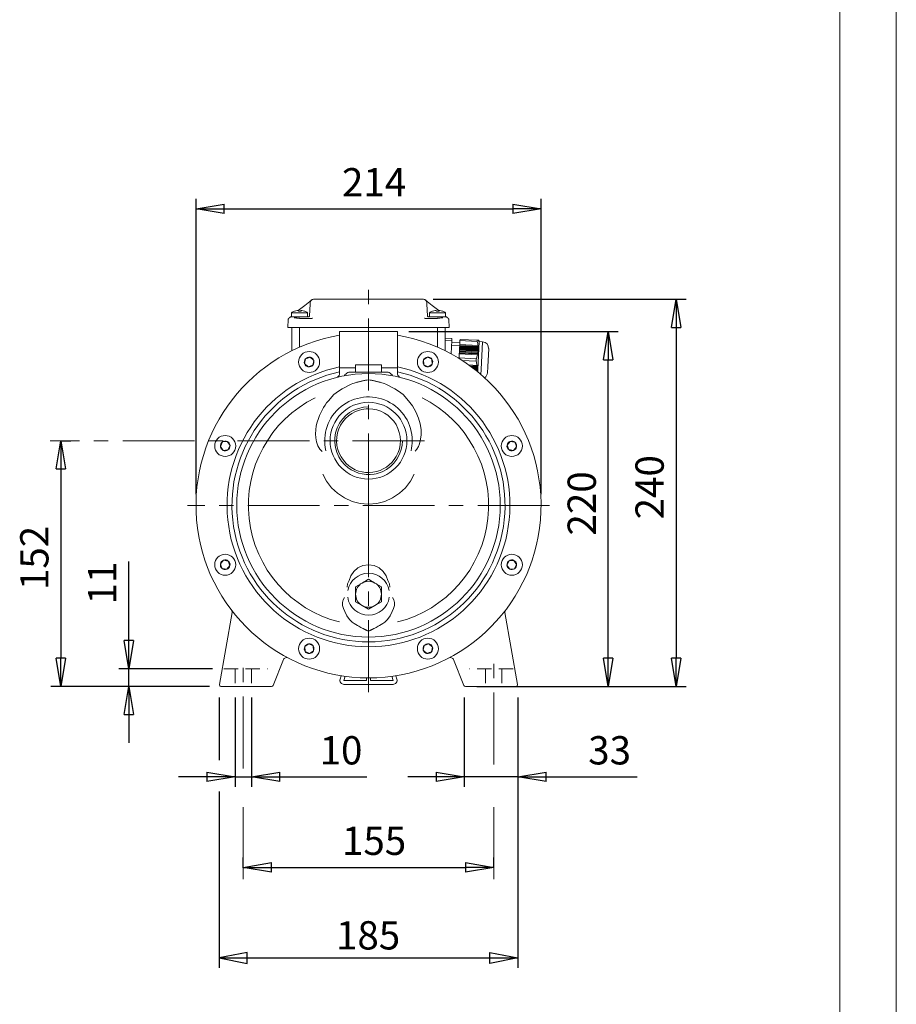
# Model space of a CAD drawing. Units: millimetres. Extents: x 0 to 210, y 1 to 298.
# Drawn here: x 133 to 210, y 124 to 211 of the extents above; entities that cross this region are included whole.
import ezdxf

# ---------------------------------------------------------------- set-up
doc = ezdxf.new("R2010")
doc.units = ezdxf.units.MM
doc.linetypes.add('CENTER', pattern=[10.16, 6.35, -1.27, 1.27, -1.27])
doc.linetypes.add('HIDDEN', pattern=[1.905, 1.27, -0.635])
doc.layers.add('1', color=3, linetype='Continuous')
doc.styles.add('SLDTEXTSTYLE0', font='TXT', dxfattribs={"width": 0.705})
doc.styles.add('SLDTEXTSTYLE1', font='TXT', dxfattribs={"width": 0.695402})
doc.styles.add('SLDTEXTSTYLE2', font='TXT', dxfattribs={"width": 0.605})
doc.dimstyles.new('SLDDIMSTYLE0', dxfattribs={"dimtxt": 2.5, "dimasz": 2.5, "dimexe": 0, "dimexo": 0.0625, "dimtad": 1, "dimdec": 0, "dimrnd": 1e-09, "dimzin": 12, "dimdsep": 46, "dimtxsty": 'SLDTEXTSTYLE1', "dimblk1": 'NONE', "dimblk2": 'NONE', "dimsah": 1, "dimcen": 0.09, "dimadec": 0, "dimazin": 3, "dimtfac": 1, "dimtdec": 3, "dimtofl": 0, "dimtmove": 0, "dimatfit": 3, "dimldrblk": 'NONE', "dimfxl": 0, "dimfrac": 2, "dimtolj": 1, "dimtzin": 12, "dimarcsym": 0})

# ---------------------------------------------------------------- blocks, each defined once
blk = doc.blocks.new('SW_NOTE_0')
at = {"layer": '1', "color": 0, "insert": (0, 3.223), "char_height": 2.5, "attachment_point": 1, "style": 'SLDTEXTSTYLE0'}
blk.add_mtext('185', dxfattribs=at)
blk = doc.blocks.new('.TD_DIMENSION_1')
at = {"layer": '1', "color": 250, "linetype": 'Continuous'}
for p, q in [((5, 28), (5, 22.483)), ((31.429, 28), (31.429, 4.125)), ((5, 19.697), (5, 4.125)), ((5, 5), (31.429, 5))]:
    blk.add_line(p, q, dxfattribs=at)
at = {"layer": '1', "color": 3, "linetype": 'Continuous'}
for p, q in [((7.5, 5.485), (5, 5)), ((7.5, 4.515), (7.5, 5.485)), ((28.929, 5.485), (31.429, 5)), ((28.929, 4.515), (28.929, 5.485)), ((5, 5), (7.5, 4.515)), ((31.429, 5), (28.929, 4.515))]:
    blk.add_line(p, q, dxfattribs=at)
at = {"layer": '1', "color": 7}
blk.add_blockref('SW_NOTE_0', (15.339, 5.017), dxfattribs=at)
blk = doc.blocks.new('_D_9')
at = {"layer": '1', "color": 250}
for p, q in [((148.09, 169.033), (148.09, 195.123)), ((178.59, 169.033), (178.59, 195.123)), ((148.09, 194.248), (150.59, 194.664)), ((150.59, 193.831), (148.09, 194.248)), ((148.09, 194.248), (150.59, 194.248)), ((150.59, 193.831), (150.59, 194.664)), ((150.59, 194.248), (176.09, 194.248)), ((176.09, 194.664), (178.59, 194.248)), ((176.09, 194.664), (176.09, 193.831)), ((178.59, 194.248), (176.09, 193.831)), ((178.59, 194.248), (176.09, 194.248))]:
    blk.add_line(p, q, dxfattribs=at)
at = {"layer": '1', "color": 250, "insert": (160.993, 197.844), "char_height": 2.5, "attachment_point": 1, "style": 'SLDTEXTSTYLE2'}
blk.add_mtext('214', dxfattribs=at)
blk = doc.blocks.new('_None')
blk = doc.blocks.new('_D_10')
at = {"layer": '1', "color": 250}
for p, q in [((169.045, 186.248), (191.41, 186.248)), ((190.119, 183.748), (190.535, 186.248)), ((190.535, 186.248), (190.952, 183.748)), ((190.535, 186.248), (190.535, 183.748)), ((190.119, 183.748), (190.952, 183.748)), ((190.535, 183.748), (190.535, 154.533)), ((190.535, 152.033), (190.119, 154.533)), ((190.952, 154.533), (190.119, 154.533)), ((190.952, 154.533), (190.535, 152.033)), ((190.535, 152.033), (190.535, 154.533)), ((172.903, 152.033), (191.41, 152.033))]:
    blk.add_line(p, q, dxfattribs=at)
at = {"layer": '1', "color": 250, "insert": (186.939, 166.794), "char_height": 2.5, "attachment_point": 1, "rotation": 90, "style": 'SLDTEXTSTYLE2'}
blk.add_mtext('240', dxfattribs=at)
blk = doc.blocks.new('_D_11')
at = {"layer": '1', "color": 250}
for p, q in [((166.897, 183.391), (185.41, 183.391)), ((184.119, 180.891), (184.535, 183.391)), ((184.535, 183.391), (184.952, 180.891)), ((184.535, 183.391), (184.535, 180.891)), ((184.119, 180.891), (184.952, 180.891)), ((184.535, 154.533), (184.535, 180.891)), ((184.535, 152.033), (184.119, 154.533)), ((184.952, 154.533), (184.119, 154.533)), ((184.952, 154.533), (184.535, 152.033)), ((184.535, 152.033), (184.535, 154.533)), ((177.384, 152.033), (185.41, 152.033))]:
    blk.add_line(p, q, dxfattribs=at)
at = {"layer": '1', "color": 250, "insert": (180.939, 165.365), "char_height": 2.5, "attachment_point": 1, "rotation": 90, "style": 'SLDTEXTSTYLE2'}
blk.add_mtext('220', dxfattribs=at)
blk = doc.blocks.new('_D_12')
at = {"layer": '1', "color": 250}
for p, q in [((171.807, 151.033), (171.807, 143.158)), ((176.554, 151.033), (176.554, 143.158)), ((169.307, 144.033), (166.807, 144.033)), ((169.307, 144.45), (171.807, 144.033)), ((169.307, 144.45), (169.307, 143.617)), ((171.807, 144.033), (169.307, 143.617)), ((171.807, 144.033), (169.307, 144.033)), ((176.554, 144.033), (171.807, 144.033)), ((176.554, 144.033), (179.054, 144.45)), ((176.554, 144.033), (187.101, 144.033)), ((179.054, 143.617), (176.554, 144.033)), ((176.554, 144.033), (179.054, 144.033)), ((179.054, 143.617), (179.054, 144.45)), ((179.054, 144.033), (181.554, 144.033))]:
    blk.add_line(p, q, dxfattribs=at)
at = {"layer": '1', "color": 250, "insert": (182.763, 147.63), "char_height": 2.5, "attachment_point": 1, "rotation": 360, "style": 'SLDTEXTSTYLE2'}
blk.add_mtext('33', dxfattribs=at)
blk = doc.blocks.new('_D_13')
at = {"layer": '1', "color": 250}
for p, q in [((151.556, 151.033), (151.556, 143.158)), ((152.987, 151.033), (152.987, 143.158)), ((149.056, 144.033), (146.556, 144.033)), ((149.056, 144.45), (151.556, 144.033)), ((149.056, 144.45), (149.056, 143.617)), ((151.556, 144.033), (149.056, 143.617)), ((151.556, 144.033), (149.056, 144.033)), ((151.556, 144.033), (152.987, 144.033)), ((152.987, 144.033), (155.487, 144.45)), ((152.987, 144.033), (163.177, 144.033)), ((155.487, 143.617), (152.987, 144.033)), ((152.987, 144.033), (155.487, 144.033)), ((155.487, 143.617), (155.487, 144.45)), ((155.487, 144.033), (157.987, 144.033))]:
    blk.add_line(p, q, dxfattribs=at)
at = {"layer": '1', "color": 250, "insert": (159.017, 147.63), "char_height": 2.5, "attachment_point": 1, "rotation": 360, "style": 'SLDTEXTSTYLE2'}
blk.add_mtext('10', dxfattribs=at)
blk = doc.blocks.new('_D_14')
at = {"layer": '1', "color": 250}
for p, q in [((152.268, 135.995), (152.268, 136.908)), ((174.411, 135.995), (174.411, 136.908)), ((152.268, 136.033), (154.768, 136.45)), ((154.768, 135.617), (152.268, 136.033)), ((152.268, 136.033), (154.768, 136.033)), ((154.768, 135.617), (154.768, 136.45)), ((154.768, 136.033), (171.911, 136.033)), ((171.911, 136.45), (174.411, 136.033)), ((171.911, 136.45), (171.911, 135.617)), ((174.411, 136.033), (171.911, 135.617)), ((174.411, 136.033), (171.911, 136.033))]:
    blk.add_line(p, q, dxfattribs=at)
at = {"layer": '1', "color": 250, "insert": (160.993, 139.63), "char_height": 2.5, "attachment_point": 1, "style": 'SLDTEXTSTYLE2'}
blk.add_mtext('155', dxfattribs=at)
blk = doc.blocks.new('_D_15')
at = {"layer": '1', "color": 250}
for p, q in [((142.144, 153.596), (142.144, 163.072)), ((142.144, 156.096), (142.144, 158.596)), ((142.144, 153.596), (141.727, 156.096)), ((142.56, 156.096), (141.727, 156.096)), ((142.56, 156.096), (142.144, 153.596)), ((142.144, 153.596), (142.144, 156.096)), ((149.56, 153.596), (141.269, 153.596)), ((142.144, 152.033), (142.144, 153.596)), ((149.296, 152.033), (141.269, 152.033)), ((141.727, 149.533), (142.144, 152.033)), ((142.144, 152.033), (142.56, 149.533)), ((142.144, 152.033), (142.144, 149.533)), ((141.727, 149.533), (142.56, 149.533)), ((142.144, 149.533), (142.144, 147.033))]:
    blk.add_line(p, q, dxfattribs=at)
at = {"layer": '1', "color": 250, "insert": (138.547, 159.27), "char_height": 2.5, "attachment_point": 1, "rotation": 90, "style": 'SLDTEXTSTYLE2'}
blk.add_mtext('11', dxfattribs=at)
blk = doc.blocks.new('_D_16')
at = {"layer": '1', "color": 250}
for p, q in [((135.727, 171.248), (136.144, 173.748)), ((136.144, 173.748), (136.56, 171.248)), ((136.144, 173.748), (136.144, 171.248)), ((136.197, 173.748), (137.019, 173.748)), ((135.727, 171.248), (136.56, 171.248)), ((136.144, 171.248), (136.144, 154.533)), ((136.144, 152.033), (135.727, 154.533)), ((136.56, 154.533), (135.727, 154.533)), ((136.56, 154.533), (136.144, 152.033)), ((136.144, 152.033), (136.144, 154.533)), ((149.296, 152.033), (135.269, 152.033))]:
    blk.add_line(p, q, dxfattribs=at)
at = {"layer": '1', "color": 250, "insert": (132.547, 160.544), "char_height": 2.5, "attachment_point": 1, "rotation": 90, "style": 'SLDTEXTSTYLE2'}
blk.add_mtext('152', dxfattribs=at)

msp = doc.modelspace()

# ---------------------------------------------------------------- linework, layer by layer
at = {"layer": '1', "color": 250, "linetype": 'Continuous', "lineweight": 18}
for p, q in [((210, 1), (210, 298)), ((205, 293), (205, 6)), ((157.127, 185.246), (157.703, 185.707)), ((157.703, 185.707), (158.299, 186.184)), ((158.183, 185.812), (158.129, 184.774)), ((158.192, 185.976), (158.183, 185.812)), ((158.193, 185.995), (158.192, 185.977)), ((158.193, 185.991), (158.192, 185.976)), ((158.196, 186.012), (158.193, 185.995)), ((158.201, 186.034), (158.196, 186.012)), ((158.209, 186.06), (158.201, 186.034)), ((158.22, 186.086), (158.209, 186.06)), ((158.235, 186.114), (158.22, 186.086)), ((158.255, 186.141), (158.235, 186.114)), ((158.276, 186.165), (158.255, 186.141)), ((158.299, 186.184), (158.276, 186.165)), ((158.354, 186.219), (158.3, 186.185)), ((158.415, 186.241), (158.354, 186.219)), ((158.478, 186.248), (158.415, 186.241)), ((158.634, 186.248), (158.478, 186.248)), ((158.634, 186.248), (163.34, 186.248)), ((163.34, 186.248), (168.045, 186.248)), ((168.201, 186.248), (168.045, 186.248)), ((168.265, 186.241), (168.201, 186.248)), ((168.325, 186.219), (168.265, 186.241)), ((168.379, 186.185), (168.325, 186.219)), ((168.976, 185.707), (168.381, 186.184)), ((168.381, 186.184), (168.403, 186.165)), ((168.403, 186.165), (168.425, 186.141)), ((168.425, 186.141), (168.444, 186.114)), ((168.444, 186.114), (168.459, 186.086)), ((168.459, 186.086), (168.47, 186.06)), ((168.47, 186.06), (168.478, 186.034)), ((168.478, 186.034), (168.483, 186.012)), ((168.483, 186.012), (168.486, 185.995)), ((168.486, 185.995), (168.487, 185.977)), ((168.487, 185.976), (168.486, 185.991)), ((168.496, 185.812), (168.487, 185.976)), ((168.496, 185.812), (168.55, 184.774)), ((169.552, 185.246), (168.976, 185.707)), ((156.283, 184.555), (156.247, 184.484)), ((156.338, 184.614), (156.283, 184.555)), ((156.338, 184.614), (156.375, 184.644)), ((156.375, 184.644), (156.527, 184.765)), ((156.375, 184.644), (156.43, 184.678)), ((156.43, 184.678), (156.49, 184.699)), ((156.49, 184.699), (156.554, 184.706)), ((156.528, 185.063), (156.527, 185.063)), ((156.527, 184.706), (156.527, 185.063)), ((157.955, 184.706), (156.527, 184.706)), ((157.955, 185.063), (156.528, 185.063)), ((156.554, 184.706), (157.241, 184.706)), ((156.829, 184.607), (156.782, 184.611)), ((156.873, 184.604), (156.829, 184.607)), ((156.918, 184.601), (156.873, 184.604)), ((156.964, 184.597), (156.918, 184.601)), ((157.011, 184.592), (156.964, 184.597)), ((157.059, 184.588), (157.011, 184.592)), ((157.036, 185.249), (157.087, 185.253)), ((157.036, 185.249), (157.036, 185.247)), ((157.054, 185.249), (157.123, 185.249)), ((157.108, 184.582), (157.059, 184.588)), ((157.158, 184.576), (157.108, 184.582)), ((157.123, 185.249), (157.168, 185.187)), ((157.208, 184.57), (157.158, 184.576)), ((157.23, 184.567), (157.208, 184.57)), ((157.263, 184.564), (157.23, 184.567)), ((157.241, 184.706), (158.083, 184.706)), ((158.357, 184.564), (157.263, 184.564)), ((157.359, 185.249), (157.315, 185.19)), ((157.359, 185.249), (157.355, 185.189)), ((157.359, 185.249), (157.395, 185.253)), ((157.386, 185.249), (157.446, 185.249)), ((157.699, 185.187), (157.691, 185.19)), ((157.955, 184.706), (157.955, 185.063)), ((158.092, 184.715), (158.058, 184.706)), ((158.118, 184.74), (158.092, 184.715)), ((158.129, 184.774), (158.118, 184.74)), ((158.365, 184.567), (158.357, 184.564)), ((158.386, 184.585), (158.365, 184.567)), ((168.314, 184.567), (168.293, 184.585)), ((168.314, 184.567), (168.322, 184.564)), ((169.417, 184.564), (168.322, 184.564)), ((168.55, 184.774), (168.561, 184.74)), ((168.561, 184.74), (168.587, 184.715)), ((168.587, 184.715), (168.622, 184.706)), ((169.438, 184.706), (168.596, 184.706)), ((168.725, 185.063), (168.724, 185.063)), ((168.724, 184.706), (168.724, 185.063)), ((170.152, 184.706), (168.724, 184.706)), ((170.152, 185.063), (168.725, 185.063)), ((169.233, 185.249), (169.284, 185.253)), ((169.233, 185.249), (169.233, 185.247)), ((169.251, 185.249), (169.32, 185.249)), ((169.32, 185.249), (169.365, 185.187)), ((169.45, 184.567), (169.417, 184.564)), ((169.438, 184.706), (170.125, 184.706)), ((169.471, 184.57), (169.45, 184.567)), ((169.569, 184.582), (169.471, 184.57)), ((169.556, 185.249), (169.512, 185.19)), ((169.556, 185.249), (169.552, 185.189)), ((169.556, 185.249), (169.592, 185.253)), ((169.656, 184.591), (169.569, 184.582)), ((169.583, 185.249), (169.643, 185.249)), ((169.74, 184.599), (169.656, 184.591)), ((169.82, 184.606), (169.74, 184.599)), ((169.897, 184.611), (169.82, 184.606)), ((169.896, 185.187), (169.888, 185.19)), ((170.125, 184.706), (170.189, 184.699)), ((170.152, 184.706), (170.152, 185.063)), ((170.304, 184.644), (170.152, 184.765)), ((170.189, 184.699), (170.249, 184.678)), ((170.249, 184.678), (170.304, 184.644)), ((170.341, 184.614), (170.304, 184.644)), ((170.396, 184.555), (170.341, 184.614)), ((170.433, 184.484), (170.396, 184.555)), ((156.201, 183.823), (156.231, 184.406)), ((156.201, 183.823), (156.209, 183.786)), ((156.209, 183.786), (156.235, 183.758)), ((156.247, 184.484), (156.231, 184.406)), ((156.235, 183.758), (156.272, 183.748)), ((156.272, 183.748), (170.407, 183.748)), ((156.554, 183.748), (156.554, 181.691)), ((157.235, 183.748), (157.235, 182.008)), ((163.34, 183.391), (163.34, 183.748)), ((169.444, 183.748), (169.444, 182.008)), ((170.125, 183.748), (170.125, 181.691)), ((170.444, 183.758), (170.407, 183.748)), ((170.448, 184.406), (170.433, 184.484)), ((170.47, 183.786), (170.444, 183.758)), ((170.478, 183.823), (170.448, 184.406)), ((170.478, 183.823), (170.47, 183.786)), ((160.782, 183.391), (163.34, 183.391)), ((160.782, 183.391), (160.782, 180.176)), ((163.34, 183.391), (165.897, 183.391)), ((165.897, 183.391), (165.897, 180.176)), ((170.125, 182.81), (170.719, 182.779)), ((170.719, 182.779), (170.709, 182.595)), ((170.125, 182.626), (170.709, 182.595)), ((170.709, 182.595), (170.647, 181.418)), ((171.402, 182.167), (170.689, 182.204)), ((171.413, 182.385), (170.7, 182.423)), ((171.389, 181.92), (171.386, 181.868)), ((171.389, 181.92), (171.393, 181.992)), ((171.389, 181.92), (173.037, 181.834)), ((171.395, 182.044), (171.393, 181.992)), ((171.393, 181.992), (173.037, 181.906)), ((171.395, 182.044), (171.399, 182.115)), ((171.395, 182.044), (173.036, 181.958)), ((171.402, 182.168), (171.399, 182.115)), ((171.399, 182.115), (173.032, 182.03)), ((171.402, 182.168), (171.406, 182.239)), ((171.402, 182.168), (173.028, 182.082)), ((171.425, 182.604), (171.406, 182.239)), ((171.406, 182.239), (173.02, 182.154)), ((171.43, 182.706), (171.425, 182.604)), ((171.425, 182.604), (172.951, 182.524)), ((171.43, 182.706), (172.957, 182.626)), ((172.957, 182.626), (172.951, 182.524)), ((173.045, 182.622), (172.957, 182.626)), ((173.137, 182.51), (173.008, 180.049)), ((173.062, 182.08), (173.02, 182.154)), ((173.062, 182.08), (173.028, 182.082)), ((173.073, 181.956), (173.032, 182.03)), ((173.073, 181.956), (173.036, 181.958)), ((173.045, 182.622), (173.056, 182.621)), ((173.087, 182.548), (173.045, 182.622)), ((173.063, 182.621), (173.056, 182.621)), ((173.063, 182.621), (173.071, 182.62)), ((173.104, 182.547), (173.063, 182.621)), ((173.075, 182.62), (173.071, 182.62)), ((173.104, 182.547), (173.071, 182.62)), ((173.075, 182.62), (173.079, 182.62)), ((173.114, 182.547), (173.075, 182.62)), ((173.08, 182.62), (173.079, 182.62)), ((173.114, 182.547), (173.079, 182.62)), ((173.118, 182.546), (173.08, 182.62)), ((173.137, 182.51), (173.118, 182.546)), ((173.422, 182.495), (173.137, 182.51)), ((173.422, 182.495), (173.293, 180.034)), ((157.967, 181.054), (157.765, 180.982)), ((157.967, 181.054), (158.169, 181.125)), ((158.495, 180.847), (158.169, 181.125)), ((168.201, 180.888), (168.554, 181.131)), ((168.747, 181.039), (168.554, 181.131)), ((168.747, 181.039), (168.941, 180.947)), ((171.344, 181.061), (171.342, 181.015)), ((171.363, 181.426), (171.344, 181.061)), ((171.344, 181.061), (172.871, 180.981)), ((171.363, 181.426), (171.367, 181.498)), ((171.363, 181.426), (172.978, 181.342)), ((171.37, 181.55), (171.367, 181.498)), ((171.367, 181.498), (172.993, 181.412)), ((171.37, 181.55), (171.373, 181.621)), ((171.37, 181.55), (173.002, 181.464)), ((171.376, 181.673), (171.373, 181.621)), ((171.373, 181.621), (173.014, 181.535)), ((171.376, 181.673), (171.38, 181.745)), ((171.376, 181.673), (173.021, 181.587)), ((171.383, 181.797), (171.38, 181.745)), ((171.38, 181.745), (173.028, 181.658)), ((171.383, 181.797), (171.386, 181.868)), ((171.383, 181.797), (173.032, 181.71)), ((171.386, 181.868), (173.036, 181.782)), ((173.023, 181.339), (172.978, 181.342)), ((173.047, 181.462), (173.002, 181.464)), ((173.047, 181.462), (173.014, 181.535)), ((173.064, 181.585), (173.021, 181.587)), ((173.064, 181.585), (173.028, 181.658)), ((173.074, 181.708), (173.032, 181.71)), ((173.074, 181.708), (173.036, 181.782)), ((173.077, 181.832), (173.037, 181.906)), ((173.077, 181.832), (173.037, 181.834)), ((173.963, 181.894), (173.878, 180.289)), ((157.687, 180.56), (157.765, 180.982)), ((158.014, 180.282), (157.687, 180.56)), ((158.014, 180.282), (158.418, 180.426)), ((158.418, 180.426), (158.495, 180.847)), ((160.768, 180.176), (162.197, 180.176)), ((160.768, 179.632), (160.768, 180.176)), ((162.197, 180.462), (162.35, 180.462)), ((162.768, 180.462), (162.197, 180.415)), ((162.197, 180.462), (162.197, 180.415)), ((162.197, 179.819), (162.197, 180.415)), ((162.35, 180.462), (162.768, 180.462)), ((162.768, 180.462), (163.911, 180.462)), ((163.34, 180.415), (162.768, 180.462)), ((163.911, 180.462), (163.34, 180.415)), ((163.34, 179.819), (163.34, 180.415)), ((163.911, 180.462), (164.482, 180.462)), ((164.482, 180.415), (163.911, 180.462)), ((164.482, 180.462), (164.482, 180.415)), ((164.482, 179.819), (164.482, 180.415)), ((164.482, 180.176), (165.911, 180.176)), ((165.911, 179.632), (165.911, 180.176)), ((168.235, 180.461), (168.201, 180.888)), ((168.235, 180.461), (168.622, 180.277)), ((168.622, 180.277), (168.975, 180.52)), ((168.975, 180.52), (168.941, 180.947)), ((171.617, 180.842), (172.86, 180.776)), ((172.201, 180.445), (172.929, 180.407)), ((172.308, 180.368), (172.936, 180.335)), ((172.385, 180.311), (172.94, 180.282)), ((172.489, 180.234), (172.944, 180.21)), ((172.563, 180.178), (172.946, 180.158)), ((172.871, 180.981), (172.86, 180.776)), ((172.974, 180.404), (172.929, 180.407)), ((172.985, 180.28), (172.94, 180.282)), ((172.985, 180.28), (172.944, 180.21)), ((173.878, 180.289), (173.85, 179.754)), ((160.636, 179.434), (160.605, 179.424)), ((160.673, 179.454), (160.636, 179.434)), ((160.705, 179.481), (160.673, 179.454)), ((160.732, 179.513), (160.705, 179.481)), ((160.752, 179.55), (160.732, 179.513)), ((160.764, 179.59), (160.752, 179.55)), ((160.768, 179.632), (160.764, 179.59)), ((161.232, 179.558), (161.218, 179.555)), ((161.348, 179.639), (161.225, 179.556)), ((161.697, 179.819), (163.34, 179.819)), ((163.34, 179.819), (164.982, 179.819)), ((165.331, 179.639), (165.357, 179.61)), ((165.357, 179.61), (165.387, 179.585)), ((165.387, 179.585), (165.421, 179.567)), ((165.421, 179.567), (165.458, 179.555)), ((165.458, 179.555), (165.466, 179.553)), ((165.911, 179.632), (165.915, 179.59)), ((165.915, 179.59), (165.928, 179.549)), ((165.928, 179.549), (165.949, 179.511)), ((165.949, 179.511), (165.976, 179.478)), ((165.976, 179.478), (166.01, 179.452)), ((166.01, 179.452), (166.048, 179.432)), ((166.048, 179.432), (166.075, 179.424)), ((172.663, 180.101), (172.946, 180.086)), ((172.736, 180.045), (172.945, 180.034)), ((172.833, 179.968), (172.941, 179.963)), ((172.903, 179.912), (172.937, 179.911)), ((172.976, 179.909), (172.937, 179.911)), ((172.986, 180.032), (172.941, 179.963)), ((172.986, 180.032), (172.945, 180.034)), ((172.989, 180.156), (172.946, 180.158)), ((172.989, 180.156), (172.946, 180.086)), ((172.976, 179.909), (172.952, 179.873)), ((173.008, 180.049), (172.996, 179.836)), ((173.293, 180.034), (173.27, 179.607)), ((161.008, 178.326), (161.295, 178.491)), ((161.295, 178.491), (161.559, 178.633)), ((161.559, 178.633), (161.797, 178.751)), ((161.797, 178.751), (161.947, 178.808)), ((161.947, 178.808), (162.058, 178.841)), ((162.058, 178.841), (162.153, 178.869)), ((162.153, 178.869), (162.237, 178.891)), ((162.237, 178.891), (162.313, 178.91)), ((162.313, 178.91), (162.383, 178.928)), ((162.383, 178.928), (162.449, 178.945)), ((162.449, 178.945), (162.512, 178.96)), ((162.512, 178.96), (162.573, 178.976)), ((162.573, 178.976), (162.632, 178.991)), ((162.632, 178.991), (162.691, 179.006)), ((162.691, 179.006), (162.749, 179.021)), ((162.749, 179.021), (162.809, 179.035)), ((162.809, 179.035), (162.87, 179.05)), ((162.87, 179.05), (162.934, 179.065)), ((162.934, 179.065), (163.005, 179.08)), ((163.005, 179.08), (163.085, 179.094)), ((163.085, 179.094), (163.185, 179.107)), ((163.185, 179.107), (163.339, 179.116)), ((163.339, 179.116), (163.494, 179.108)), ((163.494, 179.108), (163.594, 179.094)), ((163.594, 179.094), (163.674, 179.08)), ((163.674, 179.08), (163.744, 179.065)), ((163.744, 179.065), (163.809, 179.05)), ((163.809, 179.05), (163.87, 179.036)), ((163.87, 179.036), (163.93, 179.021)), ((163.93, 179.021), (163.988, 179.006)), ((163.988, 179.006), (164.047, 178.991)), ((164.047, 178.991), (164.106, 178.976)), ((164.106, 178.976), (164.167, 178.961)), ((164.167, 178.961), (164.23, 178.945)), ((164.23, 178.945), (164.296, 178.928)), ((164.296, 178.928), (164.366, 178.91)), ((164.366, 178.91), (164.442, 178.891)), ((164.442, 178.891), (164.526, 178.869)), ((164.526, 178.869), (164.621, 178.841)), ((164.621, 178.841), (164.731, 178.808)), ((164.731, 178.808), (164.882, 178.751)), ((164.882, 178.751), (165.12, 178.633)), ((165.12, 178.633), (165.384, 178.491)), ((165.384, 178.491), (165.671, 178.327)), ((159.789, 177.281), (160.287, 177.821)), ((160.287, 177.821), (160.683, 178.119)), ((160.683, 178.119), (161.008, 178.326)), ((165.671, 178.327), (165.996, 178.12)), ((165.996, 178.12), (166.392, 177.821)), ((166.392, 177.821), (166.89, 177.281)), ((159.363, 176.671), (159.497, 176.884)), ((159.497, 176.884), (159.639, 177.087)), ((159.639, 177.087), (159.789, 177.281)), ((167.227, 176.816), (166.89, 177.281)), ((167.517, 176.297), (167.227, 176.816)), ((158.924, 175.721), (159.018, 175.97)), ((159.018, 175.97), (159.122, 176.215)), ((159.122, 176.215), (159.238, 176.448)), ((159.238, 176.448), (159.363, 176.671)), ((167.753, 175.726), (167.517, 176.297)), ((158.723, 175.05), (158.67, 174.7)), ((158.809, 175.392), (158.723, 175.05)), ((158.924, 175.721), (158.809, 175.392)), ((167.906, 175.235), (167.753, 175.726)), ((167.988, 174.735), (167.906, 175.235)), ((158.67, 174.7), (158.653, 174.344)), ((158.653, 174.344), (158.676, 173.988)), ((167.919, 173.748), (167.993, 174.234)), ((167.993, 174.234), (167.988, 174.735)), ((150.334, 173.441), (150.242, 173.248)), ((150.485, 172.895), (150.242, 173.248)), ((150.334, 173.441), (150.426, 173.635)), ((150.853, 173.669), (150.426, 173.635)), ((151.096, 173.316), (150.853, 173.669)), ((150.912, 172.929), (151.096, 173.316)), ((158.676, 173.988), (158.742, 173.637)), ((158.742, 173.637), (158.856, 173.303)), ((158.856, 173.303), (159.023, 173.006)), ((167.756, 173.233), (167.626, 173.004)), ((167.852, 173.485), (167.756, 173.233)), ((167.919, 173.748), (167.852, 173.485)), ((175.588, 173.359), (175.866, 173.686)), ((175.588, 173.359), (175.732, 172.956)), ((175.866, 173.686), (176.288, 173.608)), ((176.153, 172.878), (176.431, 173.204)), ((176.36, 173.406), (176.288, 173.608)), ((176.36, 173.406), (176.431, 173.204)), ((150.912, 172.929), (150.485, 172.895)), ((159.023, 173.006), (159.243, 172.794)), ((167.626, 173.004), (167.461, 172.826)), ((175.732, 172.956), (176.153, 172.878)), ((159.297, 170.793), (159.64, 170.164)), ((164.118, 170.858), (164.104, 170.854)), ((167.039, 170.164), (167.382, 170.793)), ((159.64, 170.164), (160.08, 169.593)), ((166.599, 169.593), (167.039, 170.164)), ((160.08, 169.593), (160.61, 169.096)), ((160.61, 169.096), (161.218, 168.69)), ((165.462, 168.69), (166.069, 169.096)), ((166.069, 169.096), (166.599, 169.593)), ((161.218, 168.69), (161.888, 168.388)), ((161.888, 168.388), (162.602, 168.202)), ((162.602, 168.202), (163.34, 168.139)), ((163.34, 168.139), (164.077, 168.202)), ((164.077, 168.202), (164.791, 168.388)), ((164.791, 168.388), (165.462, 168.69)), ((150.526, 163.189), (150.248, 162.863)), ((150.319, 162.661), (150.248, 162.863)), ((150.947, 163.111), (150.526, 163.189)), ((151.091, 162.708), (150.947, 163.111)), ((162.848, 162.706), (163.34, 162.777)), ((163.831, 162.706), (163.34, 162.777)), ((175.767, 163.138), (175.583, 162.751)), ((175.767, 163.138), (176.194, 163.172)), ((176.194, 163.172), (176.437, 162.819)), ((176.345, 162.626), (176.437, 162.819)), ((150.319, 162.661), (150.391, 162.459)), ((150.813, 162.381), (150.391, 162.459)), ((151.091, 162.708), (150.813, 162.381)), ((161.778, 161.815), (162.04, 162.194)), ((162.04, 162.194), (162.403, 162.503)), ((162.403, 162.503), (162.848, 162.706)), ((164.276, 162.503), (163.831, 162.706)), ((164.639, 162.194), (164.276, 162.503)), ((164.901, 161.815), (164.639, 162.194)), ((175.583, 162.751), (175.826, 162.398)), ((175.826, 162.398), (176.253, 162.432)), ((176.345, 162.626), (176.253, 162.432)), ((161.443, 160.79), (161.493, 161.095)), ((161.493, 161.095), (161.624, 161.396)), ((161.624, 161.396), (161.778, 161.815)), ((162.197, 160.836), (162.768, 161.166)), ((162.768, 161.166), (163.34, 161.496)), ((163.911, 161.166), (163.34, 161.496)), ((164.482, 160.836), (163.911, 161.166)), ((165.055, 161.396), (164.901, 161.815)), ((165.186, 161.095), (165.055, 161.396)), ((165.236, 160.79), (165.186, 161.095)), ((162.197, 160.176), (162.197, 160.836)), ((162.197, 159.517), (162.197, 160.176)), ((164.482, 160.176), (164.482, 160.836)), ((164.482, 159.517), (164.482, 160.176)), ((161.039, 159.439), (161.089, 159.683)), ((161.052, 159.174), (161.039, 159.439)), ((161.089, 159.683), (161.204, 159.874)), ((162.768, 159.187), (162.197, 159.517)), ((163.911, 159.187), (164.482, 159.517)), ((165.59, 159.683), (165.475, 159.874)), ((165.64, 159.439), (165.59, 159.683)), ((165.627, 159.174), (165.64, 159.439)), ((150.155, 152.201), (151.276, 158.552)), ((161.122, 158.908), (161.052, 159.174)), ((161.243, 158.651), (161.122, 158.908)), ((161.423, 158.276), (161.243, 158.651)), ((163.34, 158.857), (162.768, 159.187)), ((163.34, 158.857), (163.911, 159.187)), ((165.256, 158.276), (165.437, 158.651)), ((165.437, 158.651), (165.557, 158.908)), ((165.557, 158.908), (165.627, 159.174)), ((176.524, 152.201), (175.403, 158.552)), ((161.651, 157.941), (161.423, 158.276)), ((161.651, 157.941), (161.904, 157.708)), ((161.904, 157.708), (162.086, 157.588)), ((162.086, 157.588), (162.233, 157.5)), ((164.593, 157.588), (164.446, 157.5)), ((164.775, 157.708), (164.593, 157.588)), ((165.028, 157.941), (164.775, 157.708)), ((165.028, 157.941), (165.256, 158.276)), ((162.233, 157.5), (162.359, 157.426)), ((162.359, 157.426), (162.471, 157.358)), ((162.471, 157.358), (162.575, 157.292)), ((162.575, 157.292), (162.666, 157.234)), ((162.666, 157.234), (162.73, 157.202)), ((162.73, 157.202), (162.783, 157.177)), ((162.783, 157.177), (162.828, 157.157)), ((162.828, 157.157), (162.869, 157.138)), ((162.869, 157.138), (162.906, 157.121)), ((162.906, 157.121), (162.941, 157.104)), ((162.941, 157.104), (162.974, 157.088)), ((162.974, 157.088), (163.006, 157.071)), ((163.006, 157.071), (163.037, 157.055)), ((163.037, 157.055), (163.068, 157.038)), ((163.068, 157.038), (163.099, 157.021)), ((163.099, 157.021), (163.132, 157.004)), ((163.132, 157.004), (163.166, 156.986)), ((163.166, 156.986), (163.206, 156.968)), ((163.206, 156.968), (163.254, 156.95)), ((163.254, 156.95), (163.34, 156.937)), ((163.425, 156.95), (163.34, 156.937)), ((163.474, 156.968), (163.425, 156.95)), ((163.513, 156.986), (163.474, 156.968)), ((163.548, 157.004), (163.513, 156.986)), ((163.58, 157.021), (163.548, 157.004)), ((163.611, 157.038), (163.58, 157.021)), ((163.642, 157.055), (163.611, 157.038)), ((163.673, 157.071), (163.642, 157.055)), ((163.705, 157.088), (163.673, 157.071)), ((163.738, 157.104), (163.705, 157.088)), ((163.773, 157.121), (163.738, 157.104)), ((163.81, 157.138), (163.773, 157.121)), ((163.851, 157.157), (163.81, 157.138)), ((163.896, 157.177), (163.851, 157.157)), ((163.949, 157.202), (163.896, 157.177)), ((164.013, 157.234), (163.949, 157.202)), ((164.104, 157.292), (164.013, 157.234)), ((164.208, 157.358), (164.104, 157.292)), ((164.32, 157.426), (164.208, 157.358)), ((164.446, 157.5), (164.32, 157.426)), ((158.057, 155.79), (157.704, 155.547)), ((157.704, 155.547), (157.738, 155.12)), ((157.932, 155.028), (157.738, 155.12)), ((157.932, 155.028), (158.125, 154.936)), ((158.444, 155.606), (158.057, 155.79)), ((158.478, 155.179), (158.125, 154.936)), ((158.444, 155.606), (158.478, 155.179)), ((168.262, 155.641), (168.184, 155.22)), ((168.184, 155.22), (168.51, 154.942)), ((168.665, 155.785), (168.262, 155.641)), ((168.712, 155.013), (168.51, 154.942)), ((168.665, 155.785), (168.992, 155.507)), ((168.712, 155.013), (168.914, 155.085)), ((168.992, 155.507), (168.914, 155.085)), ((155.828, 154.399), (154.909, 152.123)), ((170.851, 154.399), (171.771, 152.123)), ((160.916, 152.977), (160.825, 152.659)), ((161.272, 152.924), (161.169, 152.562)), ((163.161, 152.562), (161.169, 152.562)), ((163.161, 152.785), (163.161, 152.562)), ((163.518, 152.785), (163.518, 152.562)), ((163.518, 152.562), (165.51, 152.562)), ((165.407, 152.924), (165.51, 152.562)), ((165.764, 152.977), (165.854, 152.659)), ((150.296, 152.033), (154.776, 152.033)), ((161.169, 152.205), (165.51, 152.205)), ((176.384, 152.033), (171.903, 152.033))]:
    msp.add_line(p, q, dxfattribs=at)
at = {"layer": '1', "color": 250, "linetype": 'CENTER', "lineweight": 18}
for p, q in [((163.34, 168.033), (163.34, 187.884)), ((168.277, 173.748), (135.197, 173.748)), ((179.34, 168.033), (147.34, 168.033)), ((163.34, 168.033), (163.34, 150.433)), ((152.268, 144.778), (152.268, 154.801)), ((174.411, 145.138), (174.411, 154.801)), ((152.268, 134.995), (152.268, 142.567)), ((174.411, 134.995), (174.411, 142.567))]:
    msp.add_line(p, q, dxfattribs=at)
at = {"layer": '1', "color": 250, "linetype": 'HIDDEN', "lineweight": 18}
for p, q in [((150.56, 153.596), (154.42, 153.596)), ((151.556, 153.596), (151.556, 152.033)), ((152.987, 153.596), (152.987, 152.033)), ((176.119, 153.596), (172.259, 153.596)), ((173.693, 153.596), (173.693, 152.033)), ((175.123, 153.596), (175.123, 152.033))]:
    msp.add_line(p, q, dxfattribs=at)
at = {"layer": '1', "color": 250, "linetype": 'Continuous', "lineweight": 18}
for centre, radius in [((158.091, 180.704), 0.929), ((168.588, 180.704), 0.929), ((163.34, 168.033), 11.643), ((163.34, 173.748), 3.393), ((150.669, 173.282), 0.929), ((176.01, 173.282), 0.929), ((150.669, 162.785), 0.929), ((176.01, 162.785), 0.929), ((158.091, 155.363), 0.929), ((168.588, 155.363), 0.929)]:
    msp.add_circle(centre, radius, dxfattribs=at)
for centre, radius, start, end in [((157.241, 183.936), 1.335, 109.92292, 122.34432), ((156.788, 185.185), 0.00572, 89.31218, 109.32305), ((156.786, 185.172), 0.0187, 53.46038, 84.11757), ((157.217, 183.965), 1.297, 98.01275, 109.14191), ((157.238, 183.925), 1.337, 97.90798, 109.24662), ((157.21, 183.681), 1.51, 88.81711, 91.63882), ((157.272, 183.681), 1.51, 86.05837, 93.94164), ((158.298, 185.068), 0.93, 168.73686, 172.61023), ((157.265, 183.965), 1.297, 70.46324, 81.98738), ((157.241, 183.936), 1.335, 57.65568, 70.07709), ((169.438, 183.936), 1.335, 109.92292, 122.34432), ((168.985, 185.185), 0.00572, 89.31218, 109.32305), ((168.983, 185.172), 0.0187, 53.46038, 84.11757), ((169.414, 183.965), 1.297, 98.01275, 109.14191), ((169.435, 183.925), 1.337, 97.90817, 109.24662), ((169.407, 183.681), 1.51, 88.81711, 91.63882), ((169.469, 183.681), 1.51, 86.05837, 93.94164), ((170.495, 185.068), 0.93, 168.73691, 172.61023), ((169.462, 183.965), 1.297, 70.46342, 81.98757), ((169.438, 183.936), 1.335, 57.65568, 70.07709), ((163.34, 168.033), 15.25, 99.65304, 270), ((163.34, 168.033), 15.25, 270, 80.34696), ((169.971, 181.78), 3.072, 7.0053, 14.02583), ((170.574, 181.858), 2.464, 3.98929, 5.21596), ((170.688, 181.865), 2.35, 0.99122, 2.27036), ((166.941, 180.002), 6.652, 22.5054, 23.18903), ((173.392, 181.924), 0.571, 357, 87), ((158.091, 180.704), 0.429, 109.56079, 139.56079), ((158.091, 180.704), 0.429, 79.56079, 109.56079), ((158.091, 180.704), 0.429, 19.56079, 79.56079), ((168.588, 180.704), 0.429, 94.56079, 154.56079), ((168.588, 180.704), 0.429, 64.56079, 94.56079), ((168.588, 180.704), 0.429, 34.56079, 64.56079), ((169.999, 182.029), 3.057, 339.95503, 347.01079), ((170.552, 181.896), 2.488, 348.7922, 350.00708), ((166.932, 178.816), 6.593, 22.50451, 23.19432), ((170.696, 181.872), 2.342, 351.72606, 353.00961), ((170.75, 181.866), 2.287, 354.79191, 356.10227), ((170.759, 181.865), 2.279, 357.89505, 359.2104), ((163.34, 168.033), 12.5, 101.80441, 270), ((158.091, 180.704), 0.429, 139.56079, 199.56079), ((158.091, 180.704), 0.429, 199.56079, 259.56079), ((158.091, 180.704), 0.429, 259.56079, 289.56079), ((158.091, 180.704), 0.429, 289.56079, 319.56079), ((158.091, 180.704), 0.429, 319.56079, 19.56079), ((163.34, 168.033), 12.5, 270, 78.19559), ((168.588, 180.704), 0.429, 154.56079, 214.56079), ((168.588, 180.704), 0.429, 214.56079, 244.56079), ((168.588, 180.704), 0.429, 244.56079, 274.56079), ((168.588, 180.704), 0.429, 274.56079, 334.56079), ((168.588, 180.704), 0.429, 334.56079, 34.56079), ((169.895, 180.035), 3.057, 6.98921, 14.04497), ((167.233, 183.522), 6.533, 330.80017, 331.4964), ((170.458, 180.109), 2.488, 3.99292, 5.2078), ((170.604, 180.117), 2.342, 0.9904, 2.27394), ((163.34, 168.033), 12.071, 102.29925, 270), ((160.968, 181.229), 1.693, 278.47042, 280.7575), ((161.697, 179.391), 0.429, 90, 144.52719), ((163.34, 168.033), 12.071, 270, 77.70075), ((164.982, 179.391), 0.429, 35.47307, 90), ((170.668, 180.118), 2.279, 354.7896, 356.10495), ((170.659, 180.118), 2.287, 357.89773, 359.2081), ((173.28, 179.784), 0.571, 304.44619, 357), ((163.34, 173.748), 3.869, 0, 193.20683), ((163.34, 168.033), 10.619, 116.44787, 256.08245), ((163.34, 173.748), 2.993, 90.00002, 225.50596), ((163.34, 168.033), 10.619, 283.91756, 63.55142), ((163.34, 173.748), 2.821, 106.48028, 225.50784), ((163.34, 173.748), 2.821, 90, 106.47934), ((163.34, 173.748), 2.821, 330.39765, 89.99966), ((150.669, 173.282), 0.429, 154.56079, 184.56079), ((150.669, 173.282), 0.429, 184.56079, 244.56079), ((150.669, 173.282), 0.429, 124.56079, 154.56079), ((150.669, 173.282), 0.429, 64.56079, 124.56079), ((150.669, 173.282), 0.429, 4.56079, 64.56079), ((150.669, 173.282), 0.429, 334.56079, 4.56079), ((163.34, 173.748), 2.993, 293.79211, 0), ((163.34, 173.748), 3.869, 346.64086, 0), ((176.01, 173.282), 0.429, 169.56079, 199.56079), ((176.01, 173.282), 0.429, 109.56079, 169.56079), ((176.01, 173.282), 0.429, 49.56079, 109.56079), ((176.01, 173.282), 0.429, 289.56079, 349.56079), ((176.01, 173.282), 0.429, 19.56079, 49.56079), ((176.01, 173.282), 0.429, 349.56079, 19.56079), ((150.669, 173.282), 0.429, 244.56079, 304.56079), ((150.669, 173.282), 0.429, 304.56079, 334.56079), ((163.34, 173.748), 2.821, 225.50878, 330.39736), ((176.01, 173.282), 0.429, 199.56079, 229.56079), ((176.01, 173.282), 0.429, 229.56079, 289.56079), ((163.34, 173.748), 2.993, 225.50596, 279.65975), ((163.357, 173.69), 2.933, 279.5143, 293.93755), ((150.669, 162.785), 0.429, 169.56079, 199.56079), ((150.669, 162.785), 0.429, 109.56079, 169.56079), ((150.669, 162.785), 0.429, 49.56079, 109.56079), ((150.669, 162.785), 0.429, 19.56079, 49.56079), ((150.669, 162.785), 0.429, 349.56079, 19.56079), ((176.01, 162.785), 0.429, 154.56079, 184.56079), ((176.01, 162.785), 0.429, 124.56079, 154.56079), ((176.01, 162.785), 0.429, 64.56079, 124.56079), ((176.01, 162.785), 0.429, 4.56079, 64.56079), ((176.01, 162.785), 0.429, 334.56079, 4.56079), ((150.669, 162.785), 0.429, 199.56079, 229.56079), ((150.669, 162.785), 0.429, 229.56079, 289.56079), ((150.669, 162.785), 0.429, 289.56079, 349.56079), ((163.34, 160.176), 1.857, 10.43487, 169.56513), ((176.01, 162.785), 0.429, 184.56079, 244.56079), ((176.01, 162.785), 0.429, 244.56079, 304.56079), ((176.01, 162.785), 0.429, 304.56079, 334.56079), ((163.34, 160.176), 1.143, 120, 180), ((163.34, 160.176), 1.143, 90, 120), ((163.34, 160.176), 1.143, 60, 90), ((163.34, 160.176), 1.143, 0, 60), ((163.34, 160.176), 1.143, 180, 240.00001), ((163.34, 160.176), 1.143, 300, 0), ((163.34, 160.176), 1.857, 188.313, 270), ((163.34, 160.176), 1.857, 270, 351.687), ((150.994, 158.602), 0.286, 349.99976, 37.3866), ((163.34, 160.176), 1.143, 240.00001, 300), ((175.685, 158.602), 0.286, 142.61337, 190.00024), ((158.091, 155.363), 0.429, 154.56079, 214.56079), ((158.091, 155.363), 0.429, 94.56079, 154.56079), ((158.091, 155.363), 0.429, 214.56079, 244.56079), ((158.091, 155.363), 0.429, 244.56079, 274.56079), ((158.091, 155.363), 0.429, 64.56079, 94.56079), ((158.091, 155.363), 0.429, 274.56079, 334.56079), ((158.091, 155.363), 0.429, 34.56079, 64.56079), ((158.091, 155.363), 0.429, 334.56079, 34.56079), ((168.588, 155.363), 0.429, 139.56079, 199.56079), ((168.588, 155.363), 0.429, 199.56079, 259.56079), ((168.588, 155.363), 0.429, 109.56079, 139.56079), ((168.588, 155.363), 0.429, 79.56079, 109.56079), ((168.588, 155.363), 0.429, 259.56079, 289.56079), ((168.588, 155.363), 0.429, 19.56079, 79.56079), ((168.588, 155.363), 0.429, 289.56079, 319.56079), ((168.588, 155.363), 0.429, 319.56079, 19.56079), ((156.093, 154.292), 0.286, 62.18247, 158.00113), ((170.586, 154.292), 0.286, 21.99886, 117.81751), ((161.169, 152.562), 0.357, 164.1808, 270.00004), ((165.51, 152.562), 0.357, 270.00002, 15.81919), ((150.296, 152.176), 0.143, 170.01112, 270.03231), ((154.776, 152.176), 0.143, 269.99356, 337.99413), ((171.903, 152.176), 0.143, 202.00586, 270.00644), ((176.384, 152.176), 0.143, 269.96768, 9.98887)]:
    msp.add_arc(centre, radius, start, end, dxfattribs=at)

# ---------------------------------------------------------------- block references
at = {"color": 7, "linetype": 'Continuous'}
msp.add_blockref('.TD_DIMENSION_1', (145.125, 123.033), dxfattribs=at)

# ---------------------------------------------------------------- dimensions: what is measured, and where the dimension line sits
at = {"layer": '1', "color": 250}
for base, p1, p2, picture, middle in [((148.08956242, 196.247772217), (178.58956242, 168.033492705), (148.08956242, 168.033492705), '_D_9', (163.33956242, 196.247772217)), ((152.268, 138.033), (174.411, 134.995), (152.268, 134.995), '_D_14', (163.34, 138.033))]:
    dim = msp.add_linear_dim(base=base, p1=p1, p2=p2, dimstyle='SLDDIMSTYLE0', dxfattribs=at)
    dim.commit()
    dim.dimension.update_dxf_attribs({"geometry": picture, "text_midpoint": middle, "dimtype": 160})
for base, p1, p2, angle, picture, middle in [((188.535, 186.248), (171.903, 152.033), (168.045, 186.248), 90, '_D_10', (188.535, 169.141)), ((182.535, 152.033), (165.897, 183.391), (176.384, 152.033), 90, '_D_11', (182.535, 167.712)), ((134.144, 173.748), (150.296, 152.033), (135.197, 173.748), 90, '_D_16', (134.144, 162.891)), ((142.144, 152.033), (150.56, 153.596), (150.296, 152.033), 90, '_D_15', (142.144, 160.834)), ((151.556, 144.033), (152.987, 152.033), (151.556, 152.033), 360, '_D_13', (160.582, 144.033)), ((176.554, 144.033), (171.807, 152.033), (176.554, 152.033), 360, '_D_12', (184.328, 144.033))]:
    dim = msp.add_linear_dim(base=base, p1=p1, p2=p2, angle=angle, dimstyle='SLDDIMSTYLE0', dxfattribs=at)
    dim.commit()
    dim.dimension.update_dxf_attribs({"geometry": picture, "text_midpoint": middle, "dimtype": 160})

doc.saveas('drawing.dxf')
